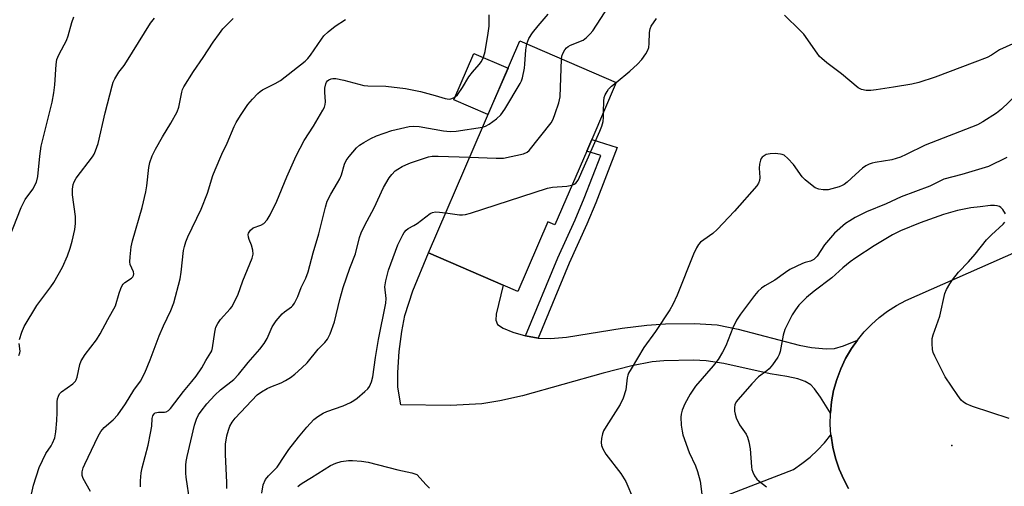
# Model space of a CAD drawing. Units: inches. Extents: x 1273766 to 1279766, y 541451 to 545451.
# Drawn here: x 1279118 to 1279400, y 542018 to 542152 of the extents above; entities that cross this region are included whole.
import ezdxf

# ---------------------------------------------------------------- set-up
doc = ezdxf.new("R2010")
doc.units = ezdxf.units.IN
doc.header["$MEASUREMENT"] = 0
for name, color, linetype in [('BLDG-Footprint', 5, 'Continuous'), ('CULTRL-Pad', 6, 'Continuous'), ('ELEV-Spot Elevation', 7, 'Continuous'), ('TRANS-Driveway', 251, 'Continuous'), ('TRANS-Non Street Sidewalk', 7, 'Continuous'), ('TRANS-Road', 130, 'Continuous'), ('Undefined', 1, 'Continuous')]:
    doc.layers.add(name, color=color, linetype=linetype)

msp = doc.modelspace()

# ---------------------------------------------------------------- linework, layer by layer
at = {"layer": 'BLDG-Footprint', "elevation": 485.68}
msp.add_lwpolyline([(1279280.21, 542114.14), (1279271.07, 542093), (1279269.05, 542093.87), (1279260.45, 542073.98), (1279256.32, 542075.77), (1279234.84, 542085.05), (1279261.05, 542145.69), (1279288.68, 542133.75), (1279281.65, 542117.47)], close=True, dxfattribs=at)
at = {"layer": 'CULTRL-Pad'}
msp.add_lwpolyline([(1279257.67, 542137.87), (1279251.93, 542124.59), (1279242.1, 542128.84), (1279247.83, 542142.12)], close=True, dxfattribs=at)
at = {"layer": 'ELEV-Spot Elevation'}
msp.add_point((1279384.89, 542029.91, 481.64), dxfattribs=at)
at = {"layer": 'TRANS-Driveway'}
msp.add_lwpolyline([(1279262.65, 542061.26), (1279266.29, 542060.61), (1279269.8, 542060.5), (1279274.46, 542060.86), (1279290.42, 542063.43), (1279297.47, 542064.29), (1279302.8, 542064.72), (1279311.09, 542064.78), (1279317.59, 542064.37), (1279323.67, 542063.18), (1279341.1, 542058.58), (1279344.68, 542057.91), (1279348.82, 542057.57), (1279351.22, 542057.66), (1279353.79, 542058.39), (1279357.8, 542060.06), (1279356.08, 542057.61), (1279354.42, 542054.79), (1279353.02, 542051.83), (1279351.87, 542048.77), (1279350.99, 542045.62), (1279350.38, 542042.41), (1279350.05, 542039.15), (1279347.18, 542043.71), (1279345.49, 542046.06), (1279344.46, 542047.21), (1279342.84, 542048.19), (1279340.69, 542048.94), (1279337.55, 542049.65), (1279332.78, 542050.43), (1279319.56, 542053.31), (1279314.44, 542054.12), (1279310.79, 542054.31), (1279302.3, 542054.14), (1279298.95, 542053.79), (1279293.19, 542052.65), (1279284.9, 542050.6), (1279261.86, 542044.13), (1279255.3, 542042.62), (1279250.17, 542041.8), (1279241.22, 542041.36), (1279226.97, 542041.48), (1279226.12, 542046.6), (1279226.07, 542050.81), (1279226.49, 542056.75), (1279227.21, 542062.54), (1279228.11, 542067.08), (1279230.41, 542074.12), (1279234.84, 542085.05), (1279256.32, 542075.77), (1279254.29, 542067.45), (1279254.22, 542065.73), (1279254.69, 542064.53), (1279256.24, 542063.45), (1279259.03, 542062.3)], close=True, dxfattribs=at)
at = {"layer": 'TRANS-Non Street Sidewalk'}
msp.add_lwpolyline([(1279266.29, 542060.61), (1279262.65, 542061.26), (1279271.99, 542083.64), (1279276.91, 542094.46), (1279279.51, 542100.65), (1279284.23, 542112.87), (1279280.21, 542114.14), (1279281.65, 542117.47), (1279288.99, 542115.16), (1279282.86, 542099.3), (1279280.3, 542093.19), (1279275.24, 542082.04)], close=True, dxfattribs=at)
at = {"layer": 'TRANS-Road'}
for points in [[(1279355.28, 542017.54), (1279353.89, 542020.11), (1279352.57, 542023.11), (1279351.52, 542026.21), (1279350.74, 542029.38), (1279350.25, 542032.62), (1279350.21, 542032.96), (1279350, 542035.88), (1279350.05, 542039.15), (1279350.38, 542042.41), (1279350.99, 542045.62), (1279351.87, 542048.77), (1279353.02, 542051.83), (1279354.42, 542054.79), (1279356.08, 542057.61), (1279357.8, 542060.06), (1279359.71, 542062.38), (1279361.8, 542064.53), (1279364.05, 542066.52), (1279366.45, 542068.32), (1279368.98, 542069.93), (1279371.64, 542071.34), (1279403.52, 542085.44)], [(1279298.38, 542007.14), (1279339.47, 542023.03), (1279341.91, 542024.67), (1279344.22, 542026.5), (1279346.38, 542028.49), (1279348.38, 542030.65), (1279350.21, 542032.96), (1279350.25, 542032.62), (1279350.74, 542029.38), (1279351.52, 542026.21), (1279352.57, 542023.11), (1279353.89, 542020.11), (1279355.28, 542017.54)]]:
    msp.add_lwpolyline(points, dxfattribs=at)
at = {"layer": 'Undefined'}
for points, elevation in [([(1279273.03, 542140.51), (1279273.13, 542141.3), (1279273.38, 542142.1), (1279273.91, 542143.11), (1279274.44, 542143.75), (1279274.88, 542144.07), (1279275.62, 542144.45), (1279279.21, 542145.94), (1279280.15, 542146.65), (1279281.22, 542147.69), (1279281.94, 542148.6), (1279286.54, 542155.62)], 484), ([(1279111.13, 542080.55), (1279118.13, 542098.01), (1279119.34, 542100.25), (1279121.47, 542103.21), (1279122.51, 542105.3), (1279122.9, 542106.84), (1279123.45, 542112.74), (1279123.92, 542115.6), (1279124.69, 542118.97), (1279127.03, 542128.2), (1279127.53, 542130.81), (1279127.83, 542133.15), (1279128.13, 542138.93), (1279128.38, 542140.36), (1279128.92, 542141.71), (1279130.51, 542144.55), (1279131.13, 542145.82), (1279131.6, 542147.12), (1279132.7, 542150.96), (1279133.26, 542152.59)], 472), ([(1279152.39, 542018.01), (1279152.39, 542019.73), (1279152.54, 542022.07), (1279152.78, 542023.51), (1279154.51, 542030), (1279155.25, 542033.41), (1279155.6, 542035.42), (1279155.71, 542037.64), (1279155.87, 542038.4), (1279156.22, 542038.97), (1279156.59, 542039.22), (1279157.51, 542039.43), (1279159.2, 542039.42), (1279159.72, 542039.51), (1279160.39, 542039.89), (1279160.99, 542040.46), (1279164.69, 542045.37), (1279167.09, 542048.15), (1279168.3, 542049.73), (1279169.91, 542052.07), (1279171.09, 542054.19), (1279172.5, 542056.47), (1279172.75, 542057), (1279172.98, 542057.81), (1279173.63, 542062.36), (1279173.98, 542063.77), (1279174.5, 542064.75), (1279175.31, 542065.9), (1279178.06, 542069.01), (1279178.58, 542069.7), (1279179.14, 542070.67), (1279180.23, 542072.94), (1279181.64, 542076.97), (1279184.38, 542083.53), (1279184.6, 542084.66), (1279184.52, 542085.82), (1279184.2, 542087.26), (1279183.52, 542088.8), (1279183.3, 542089.53), (1279183.24, 542090.24), (1279183.34, 542090.7), (1279183.87, 542091.52), (1279184.64, 542092.16), (1279186.85, 542092.91), (1279187.71, 542093.44), (1279188.66, 542094.45), (1279189.55, 542095.92), (1279191.45, 542099.79), (1279194.3, 542106.76), (1279196.92, 542112.79), (1279199.26, 542117.21), (1279201.88, 542121.3), (1279204.57, 542125.83), (1279205.04, 542126.76), (1279205.3, 542127.48), (1279205.39, 542128.26), (1279205.16, 542131.04), (1279205.18, 542132.14), (1279205.45, 542133.44), (1279205.65, 542133.9), (1279205.94, 542134.28), (1279206.33, 542134.56), (1279207, 542134.86), (1279207.48, 542134.97), (1279208.33, 542134.95), (1279210.64, 542134.47), (1279214.9, 542133.28), (1279216.33, 542132.96), (1279217.46, 542132.88), (1279222.68, 542132.77), (1279228.32, 542132.04), (1279232.55, 542131.22), (1279236.82, 542130.1), (1279239.66, 542129.19), (1279240.21, 542129.07), (1279240.76, 542129.06), (1279241.31, 542129.16), (1279242.09, 542129.43), (1279242.56, 542129.71), (1279243.16, 542130.27), (1279244.65, 542132.33), (1279246.42, 542135.38), (1279247.51, 542136.75), (1279249.39, 542138.92), (1279250.06, 542139.83), (1279250.61, 542141.07), (1279251.1, 542142.64), (1279252.02, 542147.9), (1279252.23, 542149.88), (1279252.29, 542153.15)], 480), ([(1279263.04, 542144.83), (1279263.61, 542146.37), (1279264.65, 542148.05), (1279266.28, 542150.05), (1279269.21, 542153.31)], 482), ([(1279404.24, 542145.76), (1279398.56, 542143.17), (1279396.2, 542141.62), (1279394.95, 542140.99), (1279391.49, 542139.61), (1279380.11, 542135.34), (1279375.4, 542133.83), (1279373.39, 542133.35), (1279368.1, 542132.43), (1279363.14, 542131.67), (1279361.67, 542131.5), (1279360.31, 542131.51), (1279359, 542131.74), (1279358.02, 542132.31), (1279353.2, 542136.23), (1279349.05, 542139.41), (1279347.56, 542140.66), (1279346.98, 542141.27), (1279346.27, 542142.19), (1279342.42, 542147.64), (1279341.39, 542148.72), (1279336.91, 542153.07)], 488), ([(1279117.7, 542060.18), (1279118.36, 542062.33), (1279119.04, 542063.89), (1279122.62, 542069.95), (1279126.64, 542075.33), (1279127.48, 542076.56), (1279129.98, 542080.95), (1279131.45, 542084.21), (1279132.18, 542086.39), (1279132.72, 542088.32), (1279133.48, 542091.67), (1279133.7, 542093.39), (1279133.69, 542095.43), (1279132.81, 542101.62), (1279132.81, 542103.28), (1279133.01, 542104.62), (1279133.32, 542105.38), (1279133.94, 542106.39), (1279138.55, 542112.52), (1279139.02, 542113.26), (1279139.48, 542114.25), (1279140.17, 542116.36), (1279142.2, 542125.09), (1279144.19, 542132.82), (1279144.52, 542133.85), (1279144.99, 542134.85), (1279146.13, 542136.75), (1279147.71, 542138.7), (1279148.37, 542139.67), (1279155.2, 542150.8), (1279156.39, 542152.22)], 474), ([(1279138, 542016.74), (1279135.87, 542020.46), (1279135.63, 542021.27), (1279135.65, 542022.36), (1279135.95, 542023.43), (1279136.4, 542024.5), (1279140.24, 542032.53), (1279140.94, 542033.83), (1279141.92, 542035.03), (1279144.55, 542037.24), (1279145.81, 542038.69), (1279148.02, 542041.82), (1279150.46, 542045.74), (1279152.3, 542048.33), (1279153.59, 542050.71), (1279155.12, 542054.44), (1279157.67, 542061.3), (1279158.93, 542064.15), (1279161.08, 542068.53), (1279161.88, 542070.68), (1279163.67, 542077.6), (1279163.96, 542079.49), (1279164.7, 542085.74), (1279164.93, 542086.87), (1279165.35, 542088.22), (1279165.95, 542089.64), (1279169.7, 542097.48), (1279171.55, 542102.15), (1279173.11, 542107.12), (1279173.72, 542108.75), (1279175.64, 542113.3), (1279177.14, 542116.41), (1279179.16, 542121.15), (1279179.76, 542122.37), (1279180.99, 542124.32), (1279183.15, 542127.45), (1279184.43, 542128.98), (1279185.97, 542130.65), (1279186.6, 542131.21), (1279187.32, 542131.67), (1279190.93, 542133.5), (1279192.43, 542134.37), (1279199.56, 542139.92), (1279200.32, 542140.67), (1279201.05, 542141.57), (1279204.17, 542146.23), (1279204.89, 542147.16), (1279206.14, 542148.31), (1279208.15, 542149.91), (1279211.14, 542151.86)], 478), ([(1279288.62, 542133.77), (1279292.54, 542137.05), (1279294.75, 542139.05), (1279295.98, 542140.35), (1279297.17, 542142.03), (1279297.75, 542143.04), (1279298.03, 542143.84), (1279298.14, 542144.96), (1279298.2, 542148.11), (1279298.39, 542149.17), (1279298.67, 542149.91), (1279300.21, 542152.13)], 486), ([(1279250.4, 542121.05), (1279251.25, 542121.3), (1279252.23, 542121.85), (1279254.33, 542123.38), (1279255.62, 542124.51), (1279256.78, 542126.18), (1279261.16, 542133.5), (1279261.53, 542134.29), (1279261.79, 542135.09), (1279262.36, 542137.89), (1279262.51, 542139.04), (1279262.75, 542143.15), (1279263.04, 542144.83)], 482), ([(1279246.66, 542112.4), (1279254.32, 542112.12), (1279256.4, 542112.17), (1279262.09, 542113.39), (1279263.12, 542113.82), (1279263.76, 542114.36), (1279269.99, 542122.25), (1279270.59, 542123.25), (1279271.22, 542124.88), (1279272.23, 542127.94), (1279272.6, 542129.64), (1279273.03, 542140.51)], 484), ([(1279285.05, 542125.36), (1279285.11, 542128.48), (1279285.27, 542129.52), (1279285.52, 542130.27), (1279286.04, 542131.22), (1279286.51, 542131.87), (1279287.35, 542132.7), (1279288.62, 542133.77)], 486), ([(1279403.35, 542130.22), (1279399.06, 542126.16), (1279397.69, 542125.04), (1279393.72, 542122.52), (1279392.19, 542121.66), (1279377.18, 542115.84), (1279371.73, 542113.15), (1279370.14, 542112.46), (1279367.7, 542111.64), (1279362.86, 542110.93), (1279362, 542110.73), (1279361.21, 542110.43), (1279360.2, 542109.91), (1279359.25, 542109.23), (1279357.24, 542107.48), (1279354.9, 542105.27), (1279354.02, 542104.6), (1279353.39, 542104.26), (1279352.56, 542103.94), (1279349.38, 542103.09), (1279348.02, 542103.02), (1279346.72, 542103.21), (1279345.73, 542103.67), (1279344.35, 542104.69), (1279342.78, 542105.95), (1279341.95, 542106.74), (1279339.45, 542110.33), (1279337.86, 542112.04), (1279336.77, 542112.95), (1279336.27, 542113.18), (1279335.72, 542113.3), (1279334.24, 542113.43), (1279332.75, 542113.41), (1279332.18, 542113.32), (1279331.67, 542113.14), (1279330.54, 542112.41), (1279330.2, 542112.02), (1279329.98, 542111.54), (1279329.74, 542110.43), (1279329.65, 542109.27), (1279329.79, 542106.63), (1279329.74, 542105.78), (1279329.47, 542104.96), (1279329.01, 542104.25), (1279322.58, 542096.99), (1279317.62, 542091.7), (1279316.34, 542090.56), (1279313.75, 542088.78), (1279312.85, 542088.08), (1279312.28, 542087.45), (1279311.65, 542086.5), (1279310.78, 542084.66), (1279306.12, 542072.86), (1279304.91, 542070.24), (1279304, 542068.72), (1279299.92, 542062.47), (1279296.62, 542057.94), (1279292.93, 542051.86), (1279292.23, 542050.57), (1279292.02, 542050.03), (1279291.83, 542049.21), (1279291.43, 542045.84), (1279290.67, 542043.43), (1279289.8, 542041.62), (1279285.77, 542035.34), (1279285.05, 542034.05), (1279284.77, 542033.24), (1279284.5, 542031.84), (1279284.39, 542030.71), (1279284.45, 542029.89), (1279284.85, 542028.87), (1279285.74, 542027.42), (1279290, 542021.85), (1279291.48, 542019.52), (1279293.66, 542014.43)], 486), ([(1279276, 542104.4), (1279276.66, 542104.67), (1279277.09, 542104.97), (1279277.73, 542105.87), (1279283.99, 542119.9), (1279284.55, 542121.27), (1279284.9, 542122.61), (1279285.03, 542123.75), (1279285.05, 542125.36)], 486), ([(1279166.51, 542013.76), (1279165.45, 542020.83), (1279165.36, 542021.97), (1279165.36, 542024.2), (1279165.46, 542025.31), (1279165.73, 542026.7), (1279167.84, 542035.73), (1279168.37, 542037.42), (1279168.96, 542038.66), (1279169.69, 542039.74), (1279171.34, 542041.76), (1279173.6, 542044.31), (1279175.24, 542045.84), (1279179.05, 542048.77), (1279180.41, 542050.16), (1279183.21, 542053.64), (1279186.55, 542057.44), (1279187.83, 542059.03), (1279188.63, 542060.49), (1279190.07, 542063.86), (1279191.22, 542065.53), (1279192.93, 542067.53), (1279193.58, 542068.09), (1279195.64, 542069.52), (1279196.02, 542069.93), (1279196.51, 542070.64), (1279197.44, 542072.48), (1279198.41, 542075.07), (1279199.69, 542077.82), (1279200.36, 542079.61), (1279201.8, 542085.06), (1279203.5, 542090.43), (1279205.36, 542098.11), (1279205.86, 542099.8), (1279206.9, 542101.86), (1279208.83, 542105.05), (1279209.47, 542106.24), (1279209.92, 542107.38), (1279210.85, 542110.4), (1279211.29, 542111.45), (1279212.13, 542112.63), (1279214.27, 542115.07), (1279215.13, 542115.85), (1279216.32, 542116.64), (1279218.31, 542117.78), (1279219.98, 542118.56), (1279224.41, 542120.08), (1279229.32, 542121.17), (1279230.47, 542121.26), (1279232.17, 542121.16), (1279239.18, 542119.92), (1279241.12, 542119.72), (1279242.84, 542119.87), (1279250.4, 542121.05)], 482), ([(1279177.06, 542017.58), (1279177.05, 542019.24), (1279176.66, 542027.3), (1279176.72, 542030.26), (1279177.05, 542032.61), (1279177.52, 542034.29), (1279177.94, 542035.38), (1279178.63, 542036.58), (1279179.49, 542037.71), (1279185.79, 542044.35), (1279187, 542045.26), (1279188.68, 542046.2), (1279189.69, 542046.67), (1279192.64, 542047.82), (1279193.86, 542048.43), (1279195.33, 542049.35), (1279196.6, 542050.28), (1279198.61, 542052.07), (1279200.11, 542053.53), (1279203.23, 542057.4), (1279205.13, 542059.32), (1279205.93, 542060.35), (1279206.67, 542061.88), (1279207.93, 542065.25), (1279209.49, 542071.7), (1279210.43, 542075.11), (1279212.36, 542080.62), (1279213.95, 542084.76), (1279215.11, 542089.38), (1279215.54, 542090.73), (1279216.59, 542092.98), (1279219.28, 542097.9), (1279221.98, 542103.72), (1279223.63, 542106.54), (1279224.34, 542107.46), (1279225.37, 542108.47), (1279226.05, 542108.99), (1279227.32, 542109.73), (1279228.39, 542110.24), (1279229.77, 542110.77), (1279234.84, 542112.49), (1279235.96, 542112.67), (1279237.65, 542112.73), (1279246.66, 542112.4)], 484), ([(1279400.64, 542112.36), (1279395.38, 542109.74), (1279387.72, 542107.41), (1279382.61, 542106.08), (1279378.59, 542104.11), (1279370.36, 542101.03), (1279366.03, 542099.01), (1279360.44, 542096.73), (1279357.12, 542095.11), (1279355.59, 542094.23), (1279354.39, 542093.42), (1279351.22, 542090.63), (1279348.37, 542087.28), (1279346.23, 542084.11), (1279345.79, 542083.57), (1279345.28, 542083.11), (1279344.4, 542082.68), (1279342.83, 542082.26), (1279342.03, 542081.96), (1279338.44, 542080.21), (1279337.2, 542079.43), (1279334.09, 542077.23), (1279331.24, 542075.58), (1279330.28, 542074.9), (1279329.22, 542073.92), (1279328.3, 542072.81), (1279324.29, 542067.43), (1279323.12, 542065.75), (1279322.05, 542063.57), (1279320.08, 542058.37), (1279319.13, 542056.55), (1279317.94, 542054.52), (1279316.48, 542052.66), (1279311.42, 542046.81), (1279309.87, 542044.53), (1279308.36, 542041.79), (1279307.59, 542039.94), (1279307.31, 542038.81), (1279307.21, 542037.96), (1279307.28, 542035.7), (1279307.55, 542034), (1279307.81, 542032.88), (1279309.54, 542027.89), (1279311.4, 542024.05), (1279311.99, 542022.43), (1279312.73, 542019.62), (1279313.33, 542015.17)], 484), ([(1279239.76, 542096.43), (1279243.78, 542095.91), (1279244.64, 542095.88), (1279245.5, 542095.98), (1279246.92, 542096.39), (1279268.95, 542103.56), (1279270.39, 542103.85), (1279274.49, 542104.11), (1279276, 542104.4)], 486), ([(1279187.09, 542016.25), (1279187.54, 542018.56), (1279188.17, 542020.09), (1279188.98, 542021.2), (1279190.87, 542022.98), (1279191.48, 542023.66), (1279193.67, 542027.03), (1279194.87, 542028.72), (1279197.58, 542032.28), (1279200.03, 542035.15), (1279202.01, 542037.27), (1279203.2, 542038.15), (1279204.73, 542039.09), (1279205.79, 542039.59), (1279210.41, 542041.25), (1279212.48, 542042.17), (1279213.47, 542042.71), (1279214.41, 542043.39), (1279216.63, 542045.28), (1279217.47, 542046.08), (1279217.98, 542046.76), (1279218.57, 542048.08), (1279218.97, 542049.48), (1279219.69, 542055.03), (1279220.58, 542060.22), (1279222.69, 542070.58), (1279222.79, 542071.96), (1279222.41, 542075.28), (1279222.64, 542076.98), (1279223.11, 542078.95), (1279223.46, 542080.08), (1279226.11, 542087.35), (1279227.51, 542090.16), (1279227.94, 542090.88), (1279228.44, 542091.53), (1279229.04, 542091.99), (1279230.72, 542092.84), (1279231.68, 542093.43), (1279235.32, 542096.24), (1279236.06, 542096.61), (1279236.85, 542096.73), (1279237.99, 542096.67), (1279239.76, 542096.43)], 486), ([(1279400.2, 542096.23), (1279399.44, 542097.4), (1279398.88, 542098.01), (1279398.49, 542098.29), (1279397.87, 542098.52), (1279397.08, 542098.61), (1279395.95, 542098.55), (1279393.02, 542098.16), (1279390.33, 542097.93), (1279386.44, 542097.17), (1279382.49, 542095.99), (1279375.78, 542093.64), (1279370.12, 542091.31), (1279367.87, 542090.15), (1279362.57, 542086.99), (1279357.37, 542083.62), (1279355.69, 542082.43), (1279353.64, 542080.77), (1279350.47, 542077.91), (1279345.44, 542074.02), (1279343.22, 542072.21), (1279341.96, 542071.04), (1279341.01, 542070), (1279340.07, 542068.74), (1279339.12, 542067.26), (1279337.03, 542063.1), (1279336.52, 542061.44), (1279335.71, 542056.78), (1279335.42, 542055.96), (1279334.97, 542055.19), (1279333.42, 542053), (1279332.49, 542051.85), (1279331.84, 542051.27), (1279329.43, 542049.55), (1279327.5, 542047.55), (1279323.6, 542043.08), (1279323.09, 542042.37), (1279322.71, 542041.52), (1279322.6, 542040.74), (1279322.62, 542039.67), (1279322.72, 542038.87), (1279323.05, 542037.8), (1279323.99, 542035.76), (1279325.44, 542033.82), (1279325.9, 542033.07), (1279326.26, 542032.27), (1279326.68, 542030.87), (1279327.08, 542028.87), (1279327.42, 542023.79), (1279327.56, 542023), (1279327.82, 542022.19), (1279328.33, 542021.15), (1279329.02, 542020.22), (1279329.67, 542019.64), (1279331.78, 542018.08)], 482), ([(1279401.33, 542037.6), (1279390.8, 542041.01), (1279388.92, 542041.76), (1279388.2, 542042.24), (1279387.57, 542042.83), (1279386.54, 542044.22), (1279382.99, 542049.54), (1279379.97, 542055.47), (1279379.53, 542056.53), (1279379.34, 542057.36), (1279379.2, 542059.07), (1279379.26, 542060.49), (1279379.55, 542061.58), (1279381.41, 542066.93), (1279382.88, 542073.37), (1279383.32, 542074.51), (1279384.24, 542076.19), (1279385.01, 542077.33), (1279386.77, 542079.5), (1279389.59, 542082.43), (1279391.53, 542084.61), (1279394.76, 542088.78), (1279396.2, 542090.22), (1279399.53, 542093.19), (1279400.09, 542093.85)], 482), ([(1279117.47, 542055.62), (1279117.74, 542056.38), (1279117.82, 542056.91), (1279117.61, 542059.1)], 474), ([(1279197.46, 542018.1), (1279198.04, 542018.64), (1279198.7, 542019.1), (1279201.34, 542020.68), (1279206.8, 542024.13), (1279208.3, 542024.84), (1279209.88, 542025.29), (1279211.92, 542025.53), (1279213.08, 542025.55), (1279215.65, 542025.39), (1279217.63, 542025.08), (1279226.09, 542022.94), (1279230.12, 542022.02), (1279231.53, 542021.61), (1279234.22, 542018.62), (1279235.21, 542017.66)], 488)]:
    msp.add_lwpolyline(points, dxfattribs=dict(at, elevation=elevation))
msp.add_polyline3d([(1279121.07, 542015.91, 476), (1279121.64, 542018.52, 476), (1279123.3, 542023.61, 476), (1279125.19, 542027.62, 476), (1279126.74, 542029.78, 476), (1279127.17, 542030.5, 476), (1279127.75, 542032.08, 476), (1279128.08, 542033.74, 476), (1279128.39, 542037.07, 476), (1279128.51, 542039.29, 476), (1279128.47, 542042.4, 476), (1279128.57, 542043.21, 476), (1279128.8, 542043.97, 476), (1279129.15, 542044.65, 476), (1279129.72, 542045.25, 476), (1279132.94, 542047.5, 476), (1279133.69, 542048.24, 476), (1279133.94, 542048.69, 476), (1279134.19, 542049.45, 476), (1279134.95, 542053.05, 476), (1279135.31, 542054.11, 476), (1279136.47, 542055.9, 476), (1279139.77, 542060.08, 476), (1279140.79, 542061.79, 476), (1279142.98, 542065.96, 476), (1279145.16, 542069.84, 476), (1279146.23, 542073.46, 476), (1279146.73, 542074.85, 476), (1279147.1, 542075.63, 476), (1279147.42, 542076.1, 476), (1279147.83, 542076.49, 476), (1279149.77, 542077.79, 476), (1279150.13, 542078.15, 476), (1279150.35, 542078.54, 476), (1279150.42, 542079.04, 476), (1279150.33, 542079.55, 476), (1279149.42, 542081.65, 476), (1279149.28, 542082.47, 476), (1279149.34, 542083.9, 476), (1279149.69, 542086.78, 476), (1279150.05, 542088.47, 476), (1279152.83, 542097.98, 476), (1279153.88, 542102.48, 476), (1279154.2, 542104.19, 476), (1279154.76, 542109.47, 476), (1279155.02, 542110.9, 476), (1279155.71, 542112.84, 476), (1279156.63, 542114.68, 476), (1279158.61, 542118.28, 476), (1279161, 542122.13, 476), (1279162.85, 542125.41, 476), (1279163.3, 542126.77, 476), (1279164.15, 542131, 476), (1279164.41, 542131.8, 476), (1279164.78, 542132.57, 476), (1279167.51, 542136.97, 476), (1279170.34, 542140.95, 476), (1279173.18, 542145.33, 476), (1279174.95, 542147.86, 476), (1279175.98, 542149.15, 476), (1279178.93, 542152.12, 476)], dxfattribs=at)

doc.saveas('drawing.dxf')
